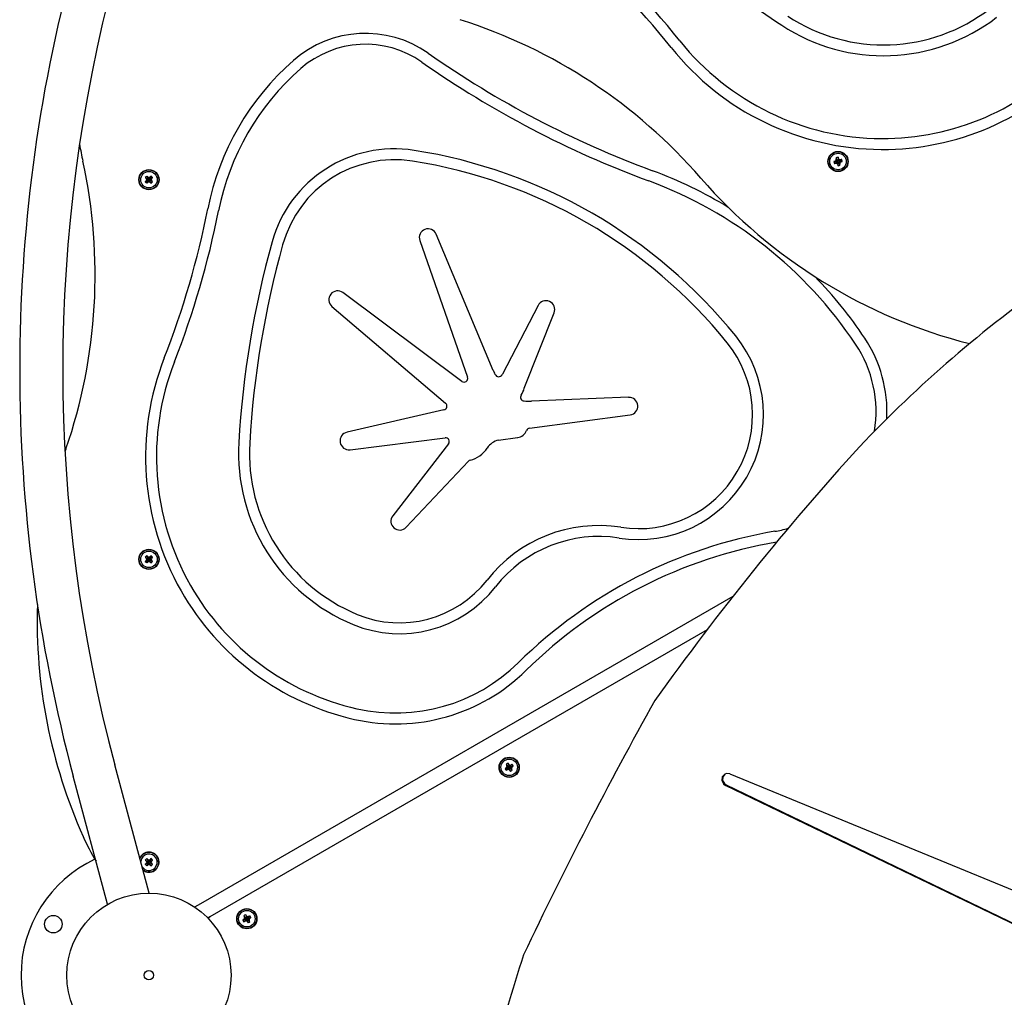
# Model space of a CAD drawing. Units: millimetres. Extents: x 488 to 9655, y 706 to 8162.
# Drawn here: x 2886 to 3617, y 4250 to 4976 of the extents above; entities that cross this region are included whole.
import ezdxf

# ---------------------------------------------------------------- set-up
doc = ezdxf.new("R2010")
doc.units = ezdxf.units.MM

# ---------------------------------------------------------------- blocks, each defined once
blk = doc.blocks.new('ЗЛ-32')
for p, q in [((58.69, 1383.9), (60.76, 1383.92)), ((59.1, 1382.39), (60.89, 1383.4)), ((59.54, 1384.18), (61.09, 1384.01)), ((59.97, 1382.57), (61.23, 1383.49)), ((60.29, 1386.65), (61.3, 1384.85)), ((60.41, 1384.75), (61.38, 1384.18)), ((60.47, 1385.78), (61.39, 1384.52)), ((60.76, 1383.92), (61.09, 1384.01)), ((60.89, 1383.4), (60.76, 1383.92)), ((61.23, 1383.49), (60.89, 1383.4)), ((61, 1382.51), (61.57, 1383.48)), ((61.09, 1384.01), (61.38, 1384.18)), ((61.57, 1383.48), (61.23, 1383.49)), ((61.3, 1384.85), (61.82, 1384.99)), ((61.39, 1384.52), (61.3, 1384.85)), ((61.38, 1384.18), (61.39, 1384.52)), ((61.74, 1383.19), (61.57, 1383.48)), ((61.57, 1381.64), (61.74, 1383.19)), ((61.83, 1382.86), (61.74, 1383.19)), ((61.8, 1387.05), (61.82, 1384.99)), ((61.82, 1384.99), (61.9, 1384.65)), ((62.34, 1382.99), (61.83, 1382.86)), ((61.84, 1380.79), (61.83, 1382.86)), ((62.08, 1386.2), (61.9, 1384.65)), ((61.9, 1384.65), (62.08, 1384.37)), ((62.65, 1385.34), (62.08, 1384.37)), ((62.08, 1384.37), (62.42, 1384.36)), ((62.27, 1383.67), (62.26, 1383.33)), ((62.26, 1383.33), (62.34, 1382.99)), ((63.18, 1382.07), (62.26, 1383.33)), ((62.55, 1383.84), (62.27, 1383.67)), ((63.24, 1383.1), (62.27, 1383.67)), ((63.36, 1381.2), (62.34, 1382.99)), ((63.68, 1385.28), (62.42, 1384.36)), ((62.42, 1384.36), (62.75, 1384.45)), ((62.89, 1383.93), (62.55, 1383.84)), ((64.1, 1383.67), (62.55, 1383.84)), ((64.55, 1385.46), (62.75, 1384.45)), ((62.75, 1384.45), (62.89, 1383.93)), ((64.95, 1383.94), (62.89, 1383.93)), ((-452.7, 1368.84), (-450.92, 1369.88)), ((-452.69, 1372.02), (-450.91, 1370.97)), ((-452.1, 1371.35), (-450.67, 1370.72)), ((-452.1, 1369.5), (-450.67, 1370.13)), ((-451.64, 1370.43), (-450.51, 1370.42)), ((-451.59, 1367.73), (-450.54, 1369.51)), ((-451.58, 1373.12), (-450.54, 1371.34)), ((-450.93, 1368.32), (-450.3, 1369.75)), ((-450.92, 1372.53), (-450.29, 1371.1)), ((-450.92, 1369.88), (-450.67, 1370.13)), ((-450.54, 1369.51), (-450.92, 1369.88)), ((-450.91, 1370.97), (-450.54, 1371.34)), ((-450.67, 1370.72), (-450.91, 1370.97)), ((-450.51, 1370.42), (-450.67, 1370.72)), ((-450.67, 1370.13), (-450.51, 1370.42)), ((-450.54, 1371.34), (-450.29, 1371.1)), ((-450.3, 1369.75), (-450.54, 1369.51)), ((-450, 1369.91), (-450.3, 1369.75)), ((-450.29, 1371.1), (-450, 1370.94)), ((-449.99, 1372.06), (-450, 1370.94)), ((-450, 1370.94), (-449.7, 1371.09)), ((-449.7, 1369.75), (-450, 1369.91)), ((-450, 1368.79), (-450, 1369.91)), ((-449.07, 1372.52), (-449.7, 1371.09)), ((-449.7, 1371.09), (-449.45, 1371.34)), ((-449.46, 1369.5), (-449.7, 1369.75)), ((-449.08, 1368.32), (-449.7, 1369.75)), ((-449.32, 1370.72), (-449.49, 1370.42)), ((-449.49, 1370.42), (-449.33, 1370.13)), ((-448.36, 1370.42), (-449.49, 1370.42)), ((-449.08, 1369.88), (-449.46, 1369.5)), ((-448.42, 1367.72), (-449.46, 1369.5)), ((-448.4, 1373.11), (-449.45, 1371.34)), ((-449.45, 1371.34), (-449.08, 1370.96)), ((-447.9, 1369.49), (-449.33, 1370.13)), ((-449.33, 1370.13), (-449.08, 1369.88)), ((-447.9, 1371.34), (-449.32, 1370.72)), ((-449.08, 1370.96), (-449.32, 1370.72)), ((-447.3, 1372.01), (-449.08, 1370.96)), ((-447.31, 1368.83), (-449.08, 1369.88)), ((-248.83, 1325.15), (-213.32, 1223.73)), ((-194.31, 1228.79), (-236.56, 1329.89)), ((-217.64, 1220.57), (-305.95, 1286.55)), ((-314.11, 1276.24), (-229.62, 1204.33)), ((-161.02, 1276.95), (-187.48, 1226.06)), ((-171.18, 1215.43), (-149.06, 1271.48)), ((-93.69, 1208.74), (-165.95, 1205.85)), ((-230.86, 1199.46), (-302.83, 1182.82)), ((-167.27, 1185.8), (-92.52, 1195.66)), ((-300.64, 1169.86), (-230.05, 1178.68)), ((-190.3, 1176.92), (-176.3, 1178.79)), ((-227.48, 1174.19), (-268.92, 1120.77)), ((-258.94, 1112.22), (-212.67, 1161.22)), ((-452.69, 1090.02), (-450.91, 1088.97)), ((-451.58, 1091.12), (-450.54, 1089.34)), ((-450.92, 1090.53), (-450.29, 1089.1)), ((-449.99, 1090.06), (-450, 1088.94)), ((-449.07, 1090.52), (-449.7, 1089.09)), ((-448.4, 1091.11), (-449.45, 1089.34)), ((-447.3, 1090.01), (-449.08, 1088.96)), ((-452.7, 1086.84), (-450.92, 1087.88)), ((-452.1, 1089.35), (-450.67, 1088.72)), ((-452.1, 1087.5), (-450.67, 1088.13)), ((-451.64, 1088.43), (-450.51, 1088.42)), ((-451.59, 1085.73), (-450.54, 1087.51)), ((-450.93, 1086.32), (-450.3, 1087.75)), ((-450.92, 1087.88), (-450.67, 1088.13)), ((-450.54, 1087.51), (-450.92, 1087.88)), ((-450.91, 1088.97), (-450.54, 1089.34)), ((-450.67, 1088.72), (-450.91, 1088.97)), ((-450.51, 1088.42), (-450.67, 1088.72)), ((-450.67, 1088.13), (-450.51, 1088.42)), ((-450.54, 1089.34), (-450.29, 1089.1)), ((-450.3, 1087.75), (-450.54, 1087.51)), ((-450, 1087.91), (-450.3, 1087.75)), ((-450.29, 1089.1), (-450, 1088.94)), ((-450, 1088.94), (-449.7, 1089.09)), ((-449.7, 1087.75), (-450, 1087.91)), ((-450, 1086.79), (-450, 1087.91)), ((-449.7, 1089.09), (-449.45, 1089.34)), ((-449.46, 1087.5), (-449.7, 1087.75)), ((-449.08, 1086.32), (-449.7, 1087.75)), ((-449.32, 1088.72), (-449.49, 1088.42)), ((-449.49, 1088.42), (-449.33, 1088.13)), ((-448.36, 1088.42), (-449.49, 1088.42)), ((-449.08, 1087.88), (-449.46, 1087.5)), ((-448.42, 1085.72), (-449.46, 1087.5)), ((-449.45, 1089.34), (-449.08, 1088.96)), ((-447.9, 1087.49), (-449.33, 1088.13)), ((-449.33, 1088.13), (-449.08, 1087.88)), ((-447.9, 1089.34), (-449.32, 1088.72)), ((-449.08, 1088.96), (-449.32, 1088.72)), ((-447.31, 1086.83), (-449.08, 1087.88)), ((-411.54, 832.81), (-16.12, 1061.1)), ((-35.48, 1036.06), (-404.67, 822.91)), ((-184.59, 936.16), (-183.14, 934.68)), ((-183.23, 936.94), (-182.68, 934.95)), ((-182.75, 936.19), (-182.51, 934.65)), ((-180.16, 936.12), (-181.64, 934.67)), ((-449.78, 840.42), (-475.32, 935.69)), ((-185.41, 933.09), (-183.42, 933.64)), ((-184.66, 933.57), (-183.12, 933.81)), ((-184.63, 931.73), (-183.16, 933.18)), ((-184.19, 935.36), (-182.97, 934.38)), ((-183.98, 934.35), (-182.89, 934.06)), ((-183.83, 932.13), (-182.86, 933.35)), ((-183.42, 933.64), (-183.12, 933.81)), ((-183.16, 933.18), (-183.42, 933.64)), ((-182.86, 933.35), (-183.16, 933.18)), ((-183.14, 934.68), (-182.68, 934.95)), ((-182.97, 934.38), (-183.14, 934.68)), ((-183.12, 933.81), (-182.89, 934.06)), ((-182.89, 934.06), (-182.97, 934.38)), ((-182.53, 933.43), (-182.86, 933.35)), ((-182.82, 932.34), (-182.53, 933.43)), ((-182.68, 934.95), (-182.51, 934.65)), ((-182.28, 933.2), (-182.53, 933.43)), ((-182.51, 934.65), (-182.26, 934.42)), ((-182.11, 932.9), (-182.28, 933.2)), ((-182.05, 931.66), (-182.28, 933.2)), ((-181.97, 935.5), (-182.26, 934.42)), ((-182.26, 934.42), (-181.94, 934.5)), ((-181.65, 933.16), (-182.11, 932.9)), ((-181.56, 930.91), (-182.11, 932.9)), ((-180.96, 935.71), (-181.94, 934.5)), ((-181.94, 934.5), (-181.64, 934.67)), ((-181.67, 934.03), (-181.9, 933.79)), ((-181.9, 933.79), (-181.82, 933.46)), ((-180.81, 933.5), (-181.9, 933.79)), ((-180.61, 932.49), (-181.82, 933.46)), ((-181.82, 933.46), (-181.65, 933.16)), ((-180.13, 934.27), (-181.67, 934.03)), ((-181.37, 934.21), (-181.67, 934.03)), ((-180.2, 931.69), (-181.65, 933.16)), ((-181.64, 934.67), (-181.37, 934.21)), ((-179.38, 934.76), (-181.37, 934.21)), ((-22.36, 928.83), (-24.13, 926.89)), ((-22.09, 928.98), (-23.71, 926.91)), ((-21.13, 929.31), (-22.36, 928.83)), ((-18.49, 929.07), (-21.13, 929.31)), ((-18.49, 929.07), (375.52, 767.2)), ((-480.69, 832.14), (-506.23, 927.41)), ((-24.13, 926.89), (-24.5, 924.22)), ((-24.5, 924.22), (-23.36, 921.73)), ((-23.71, 926.91), (-23.9, 924.21)), ((-23.9, 924.21), (-22.59, 921.8)), ((-23.36, 921.73), (-21.74, 920.49)), ((-22.59, 921.8), (-21.2, 920.81)), ((-21.2, 920.81), (-21.74, 920.49)), ((367.35, 733.02), (-21.74, 920.49)), ((-21.2, 920.81), (367.89, 733.33)), ((-452.69, 865.02), (-450.91, 863.97)), ((-452.1, 864.35), (-450.67, 863.72)), ((-452.1, 862.5), (-450.67, 863.13)), ((-451.64, 863.43), (-450.51, 863.42)), ((-451.58, 866.12), (-450.54, 864.34)), ((-450.92, 865.53), (-450.29, 864.1)), ((-450.92, 862.88), (-450.67, 863.13)), ((-450.91, 863.97), (-450.54, 864.34)), ((-450.67, 863.72), (-450.91, 863.97)), ((-450.51, 863.42), (-450.67, 863.72)), ((-450.67, 863.13), (-450.51, 863.42)), ((-450.54, 864.34), (-450.29, 864.1)), ((-450.29, 864.1), (-450, 863.94)), ((-449.99, 865.06), (-450, 863.94)), ((-450, 863.94), (-449.7, 864.09)), ((-449.07, 865.52), (-449.7, 864.09)), ((-449.7, 864.09), (-449.45, 864.34)), ((-449.32, 863.72), (-449.49, 863.42)), ((-449.49, 863.42), (-449.33, 863.13)), ((-448.36, 863.42), (-449.49, 863.42)), ((-448.4, 866.11), (-449.45, 864.34)), ((-449.45, 864.34), (-449.08, 863.96)), ((-447.9, 862.49), (-449.33, 863.13)), ((-449.33, 863.13), (-449.08, 862.88)), ((-447.9, 864.34), (-449.32, 863.72)), ((-449.08, 863.96), (-449.32, 863.72)), ((-447.3, 865.01), (-449.08, 863.96)), ((-452.7, 861.84), (-450.92, 862.88)), ((-451.59, 860.73), (-450.54, 862.51)), ((-450.93, 861.32), (-450.3, 862.75)), ((-450.54, 862.51), (-450.92, 862.88)), ((-450.3, 862.75), (-450.54, 862.51)), ((-450, 862.91), (-450.3, 862.75)), ((-449.7, 862.75), (-450, 862.91)), ((-450, 861.79), (-450, 862.91)), ((-449.46, 862.5), (-449.7, 862.75)), ((-449.08, 861.32), (-449.7, 862.75)), ((-449.08, 862.88), (-449.46, 862.5)), ((-448.42, 860.72), (-449.46, 862.5)), ((-447.31, 861.83), (-449.08, 862.88)), ((-415.87, 830.31), (-411.54, 832.81)), ((-415.56, 829.77), (-415.87, 830.31)), ((-405.54, 822.41), (-406.29, 821.98)), ((-405.54, 822.41), (-404.67, 822.91)), ((-380.27, 820.59), (-378.28, 821.14)), ((-379.52, 821.07), (-377.98, 821.31)), ((-379.48, 819.23), (-378.01, 820.68)), ((-379.44, 823.66), (-378, 822.18)), ((-379.04, 822.86), (-377.82, 821.88)), ((-378.83, 821.85), (-377.75, 821.56)), ((-378.69, 819.63), (-377.71, 820.85)), ((-378.28, 821.14), (-377.98, 821.31)), ((-378.01, 820.68), (-378.28, 821.14)), ((-378.09, 824.44), (-377.54, 822.45)), ((-377.71, 820.85), (-378.01, 820.68)), ((-378, 822.18), (-377.54, 822.45)), ((-377.82, 821.88), (-378, 822.18)), ((-377.98, 821.31), (-377.75, 821.56)), ((-377.75, 821.56), (-377.82, 821.88)), ((-377.38, 820.93), (-377.71, 820.85)), ((-377.68, 819.84), (-377.38, 820.93)), ((-377.6, 823.69), (-377.36, 822.15)), ((-377.54, 822.45), (-377.36, 822.15)), ((-377.14, 820.7), (-377.38, 820.93)), ((-377.36, 822.15), (-377.12, 821.92)), ((-376.97, 820.4), (-377.14, 820.7)), ((-376.9, 819.16), (-377.14, 820.7)), ((-376.83, 823), (-377.12, 821.92)), ((-377.12, 821.92), (-376.79, 822)), ((-376.51, 820.66), (-376.97, 820.4)), ((-376.41, 818.41), (-376.97, 820.4)), ((-375.82, 823.21), (-376.79, 822)), ((-376.79, 822), (-376.49, 822.17)), ((-376.53, 821.53), (-376.76, 821.29)), ((-376.76, 821.29), (-376.68, 820.96)), ((-375.67, 821), (-376.76, 821.29)), ((-375.46, 819.99), (-376.68, 820.96)), ((-376.68, 820.96), (-376.51, 820.66)), ((-374.98, 821.77), (-376.53, 821.53)), ((-376.23, 821.71), (-376.53, 821.53)), ((-375.06, 819.19), (-376.51, 820.66)), ((-375.02, 823.62), (-376.49, 822.17)), ((-376.49, 822.17), (-376.23, 821.71)), ((-374.24, 822.26), (-376.23, 821.71))]:
    blk.add_line(p, q)
for centre, radius in [((61.82, 1383.92), 7.5), ((61.82, 1383.92), 7.25), ((61.82, 1383.92), 6.13), ((-450, 1370.42), 7.5), ((-450, 1370.42), 7.25), ((-450, 1370.42), 6.13), ((-450, 1088.42), 7.5), ((-450, 1088.42), 7.25), ((-450, 1088.42), 6.13), ((-182.4, 933.92), 7.5), ((-182.4, 933.92), 7.25), ((-182.4, 933.92), 6.13), ((-450, 779.42), 61), ((-377.25, 821.42), 7.5), ((-377.25, 821.42), 7.25), ((-377.25, 821.42), 6.13), ((-520.99, 817.37), 6.5), ((-450, 779.42), 3.5)]:
    blk.add_circle(centre, radius)
for centre, radius, start, end in [((413.2, 2082.17), 714.88, 224.50298, 236.63268), ((-568.9, 1063.86), 656.69, 38.60263, 48.81655), ((-568.9, 1063.86), 648.59, 38.60263, 48.81655), ((620.59, 1229.42), 1166.59, 164.99609, 195.00391), ((620.59, 1229.42), 1134.59, 164.99609, 195.00391), ((95.66, 1600.01), 129.45, 236.63268, 307.61364), ((-339.01, 1112.15), 395.82, 40.95966, 72.31422), ((95.66, 1600.01), 137.55, 236.63268, 307.61364), ((-289.17, 1397.9), 81.2, 54.98321, 131.16711), ((-289.17, 1397.9), 73.1, 54.98321, 131.16711), ((95.19, 1594.05), 193.08, 218.60263, 269.6515), ((178.99, 2066.09), 734.67, 234.98321, 249.69511), ((95.19, 1594.05), 201.18, 218.60263, 269.6515), ((-212.8, 1310.57), 197.21, 131.16711, 168.81655), ((178.99, 2066.09), 742.77, 234.98321, 249.69511), ((95.17, 1591.62), 198.76, 269.6515, 317.26944), ((95.17, 1591.62), 190.66, 269.6515, 317.26944), ((-212.8, 1310.57), 189.11, 131.16711, 168.81655), ((-142.46, 1461.93), 365, 190.28578, 192.31422), ((-267.65, 1299.06), 94.29, 81.06049, 164.50298), ((-312.62, 1013.17), 383.69, 38.93951, 81.06049), ((-885.77, 1299.67), 395.82, 340.95966, 12.31422), ((-267.65, 1299.06), 86.19, 81.06049, 164.50298), ((-312.62, 1013.17), 375.59, 38.93951, 81.06049), ((-188.8, 1072.07), 325.21, 58.66683, 69.69511), ((-188.8, 1072.07), 317.11, 33.74839, 69.69511), ((255.93, 1628.59), 392, 220.95966, 255.76125), ((-1042.54, 1474.62), 648.59, 338.60263, 348.81655), ((-1042.54, 1474.62), 656.69, 338.60263, 348.81655), ((-242.62, 1327.32), 6.58, 22.90372, 199.26939), ((330.39, 1133.25), 714.88, 164.50298, 176.63268), ((330.39, 1133.25), 706.78, 164.50298, 176.63268), ((-188.8, 1072.07), 325.21, 33.74839, 44.07425), ((-309.82, 1281.23), 6.58, 53.93236, 229.363), ((-155.16, 1273.95), 6.58, 337.9528, 152.8579), ((-86.41, 1195.96), 92.87, 261.06049, 38.93951), ((-0.13, 1198.13), 98.3, 356.85441, 33.74839), ((-86.41, 1195.96), 84.77, 261.06049, 38.93951), ((-0.13, 1198.13), 90.2, 350.70386, 33.74839), ((-251.34, 1164.59), 201.18, 158.60263, 209.6515), ((-251.34, 1164.59), 193.08, 158.60263, 209.6515), ((-212.51, 1217.85), 21.24, 22.00646, 30.99312), ((-215.96, 1222.81), 2.8, 233.23175, 19.29818), ((-190.22, 1226.86), 2.8, 202.00646, 331.91756), ((-230.36, 1248.27), 48.29, 331.91756, 332.61396), ((-189.99, 1221.01), 19.62, 327.05337, 343.48855), ((-171.17, 1208.81), 2.8, 147.05337, 265.24088), ((-93.52, 1202.16), 6.58, 278.75699, 91.46727), ((-231.44, 1202.2), 2.8, 281.8659, 49.59865), ((-167.03, 1258.55), 52.71, 265.24088, 271.17658), ((-166.9, 1183.03), 2.8, 97.51103, 157.10892), ((-301.46, 1176.38), 6.58, 102.02624, 277.17751), ((-229.69, 1175.91), 2.8, 322.19358, 97.45774), ((-176.83, 1182.81), 4.06, 277.60817, 280.03736), ((-177.68, 1187.58), 8.9, 280.03736, 337.10892), ((-141.05, 1042.65), 392, 160.95966, 161.29676), ((-245.94, 1167.16), 137.55, 176.63268, 247.61364), ((-245.94, 1167.16), 129.45, 176.63268, 247.61364), ((-217.14, 1183.5), 22.27, 285.04886, 325.94336), ((-187.6, 1164.13), 13.07, 101.91996, 148.11052), ((-210.64, 1159.3), 2.8, 105.04886, 136.64349), ((-263.72, 1116.74), 6.58, 142.19358, 316.64349), ((-115.93, 1008.3), 105.2, 81.06049, 142.05835), ((-115.93, 1008.3), 97.1, 81.06049, 142.05835), ((74.81, 757.39), 356.87, 99.64951, 134.57516), ((-0.13, 1198.13), 90.2, 279.64951, 286.02455), ((74.81, 757.39), 348.77, 99.66783, 134.57516), ((-253.45, 1163.39), 190.66, 209.6515, 257.26944), ((-263.87, 1123.64), 90.49, 247.61364, 322.05835), ((-263.87, 1123.64), 82.39, 247.61364, 322.05835), ((-253.45, 1163.39), 198.76, 209.6515, 257.26944), ((-141.05, 1042.65), 392, 178.21542, 204.11692), ((-266.83, 1104.14), 129.91, 257.26944, 314.57516), ((-266.83, 1104.14), 138.01, 257.26944, 314.57516), ((-346.01, 950.9), 167.44, 204.11692, 211.15351), ((-450, 863.42), 7.25, 314.85906, 157.42987), ((-450, 863.42), 7.5, 234.99476, 150), ((-450, 779.42), 95, 114.95069, 245.37779), ((-450, 863.42), 7.5, 150, 155.01307), ((-450, 863.42), 6.13, 314.85906, 174.70012), ((-450, 863.42), 6.13, 215.30771, 314.85906), ((-450, 863.42), 7.25, 232.57795, 314.85906), ((-402.17, 818.58), 5, 120, 140.99016)]:
    blk.add_arc(centre, radius, start, end)
for centre, major_axis, ratio, start_param, end_param in [((61.95, 1383.45), (-7.91, -2.1), 0.16734, -1.306421, -1.191652), ((63.14, 1384.27), (2.06, -7.77), 0.549313, 4.614897, 4.809881), ((61.7, 1384.4), (7.91, 2.1), 0.16734, 4.333244, 4.448014), ((62.17, 1382.61), (-7.77, -2.06), 0.549313, 4.614897, 4.809881), ((62.3, 1384.05), (2.1, -7.91), 0.16734, 4.333244, 4.448014), ((61.35, 1383.8), (-2.1, 7.91), 0.16734, -1.306421, -1.191652), ((61.95, 1383.45), (-7.91, -2.1), 0.16734, 4.333244, 4.448014), ((61.7, 1384.4), (7.91, 2.1), 0.16734, -1.306421, -1.191652), ((60.5, 1383.57), (-2.06, 7.77), 0.549313, 4.712389, 4.809881), ((60.5, 1383.57), (-2.06, 7.77), 0.549313, 4.614897, 4.712389), ((62.3, 1384.05), (2.1, -7.91), 0.16734, -1.306421, -1.191652), ((61.47, 1385.24), (7.77, 2.06), 0.549313, 4.614897, 4.809881), ((61.35, 1383.8), (-2.1, 7.91), 0.16734, 4.333244, 4.448014), ((-449.65, 1370.08), (-5.8, -5.77), 0.16734, -1.306421, -1.191652), ((-449.03, 1371.39), (5.67, -5.7), 0.549313, 4.614897, 4.809881), ((-449.04, 1369.46), (-5.7, -5.67), 0.549313, 4.614897, 4.809881), ((-449.65, 1370.77), (5.77, -5.8), 0.16734, 4.333244, 4.448014), ((-450.34, 1370.77), (5.8, 5.77), 0.16734, 4.333244, 4.448014), ((-450.35, 1370.08), (-5.77, 5.8), 0.16734, -1.306421, -1.191652), ((-449.65, 1370.77), (5.77, -5.8), 0.16734, -1.306421, -1.191652), ((-449.65, 1370.08), (-5.8, -5.77), 0.16734, 4.333244, 4.448014), ((-450.96, 1371.39), (5.7, 5.67), 0.549313, 4.614897, 4.712389), ((-450.96, 1369.46), (-5.67, 5.7), 0.549313, 4.614897, 4.809881), ((-450.34, 1370.77), (5.8, 5.77), 0.16734, -1.306421, -1.191652), ((-450.35, 1370.08), (-5.77, 5.8), 0.16734, 4.333244, 4.448014), ((-450.96, 1371.39), (5.7, 5.67), 0.549313, 4.712389, 4.809881), ((824.46, 423.1), (-530.69, 919.2), 0.949557, 0.084936, 0.273638), ((1649.88, -343.73), (-1096.45, 1899.13), 0.949557, 0.294183, 0.409678), ((-449.04, 1087.46), (-5.7, -5.67), 0.549313, 4.614897, 4.809881), ((-449.65, 1088.77), (5.77, -5.8), 0.16734, 4.333244, 4.448014), ((-450.35, 1088.08), (-5.77, 5.8), 0.16734, -1.306421, -1.191652), ((-449.65, 1088.08), (-5.8, -5.77), 0.16734, 4.333244, 4.448014), ((-450.96, 1087.46), (-5.67, 5.7), 0.549313, 4.614897, 4.809881), ((-450.34, 1088.77), (5.8, 5.77), 0.16734, -1.306421, -1.191652), ((-449.65, 1088.08), (-5.8, -5.77), 0.16734, -1.306421, -1.191652), ((-449.03, 1089.39), (5.67, -5.7), 0.549313, 4.614897, 4.809881), ((-450.34, 1088.77), (5.8, 5.77), 0.16734, 4.333244, 4.448014), ((-449.65, 1088.77), (5.77, -5.8), 0.16734, -1.306421, -1.191652), ((-450.96, 1089.39), (5.7, 5.67), 0.549313, 4.614897, 4.712389), ((-450.35, 1088.08), (-5.77, 5.8), 0.16734, 4.333244, 4.448014), ((-450.96, 1089.39), (5.7, 5.67), 0.549313, 4.712389, 4.809881), ((2625.85, -694.34), (-1608.59, 2786.18), 0.949557, 0.512997, 0.581649), ((-181.71, 932.74), (-6.96, -4.02), 0.549313, 4.614897, 4.809881), ((-181.97, 934.17), (4.09, -7.09), 0.16734, 4.333244, 4.448014), ((-182.82, 933.68), (-4.09, 7.09), 0.16734, -1.306421, -1.191652), ((-182.15, 933.5), (-7.09, -4.09), 0.16734, 4.333244, 4.448014), ((-183.58, 933.24), (-4.02, 6.96), 0.549313, 4.614897, 4.809881), ((-182.15, 933.5), (-7.09, -4.09), 0.16734, -1.306421, -1.191652), ((-181.22, 934.61), (4.02, -6.96), 0.549313, 4.614897, 4.809881), ((-182.64, 934.35), (7.09, 4.09), 0.16734, 4.333244, 4.448014), ((-181.97, 934.17), (4.09, -7.09), 0.16734, -1.306421, -1.191652), ((-183.08, 935.1), (6.96, 4.02), 0.549313, 4.614897, 4.712389), ((-183.08, 935.1), (6.96, 4.02), 0.549313, 4.712389, 4.809881), ((-182.82, 933.68), (-4.09, 7.09), 0.16734, 4.333244, 4.448014), ((-182.64, 934.35), (7.09, 4.09), 0.16734, -1.306421, -1.191652), ((-449.04, 862.46), (-5.7, -5.67), 0.549313, 4.614897, 4.809881), ((-449.65, 863.77), (5.77, -5.8), 0.16734, 4.333244, 4.448014), ((-450.35, 863.08), (-5.77, 5.8), 0.16734, -1.306421, -1.191652), ((-449.65, 863.08), (-5.8, -5.77), 0.16734, 4.333244, 4.448014), ((-450.96, 862.46), (-5.67, 5.7), 0.549313, 4.614897, 4.809881), ((-450.34, 863.77), (5.8, 5.77), 0.16734, -1.306421, -1.191652), ((-449.65, 863.08), (-5.8, -5.77), 0.16734, -1.306421, -1.191652), ((-449.03, 864.39), (5.67, -5.7), 0.549313, 4.614897, 4.809881), ((-450.34, 863.77), (5.8, 5.77), 0.16734, 4.333244, 4.448014), ((-449.65, 863.77), (5.77, -5.8), 0.16734, -1.306421, -1.191652), ((-450.96, 864.39), (5.7, 5.67), 0.549313, 4.614897, 4.712389), ((-450.35, 863.08), (-5.77, 5.8), 0.16734, 4.333244, 4.448014), ((-450.96, 864.39), (5.7, 5.67), 0.549313, 4.712389, 4.809881), ((-377.01, 821), (-7.09, -4.09), 0.16734, -1.306421, -1.191652), ((-376.07, 822.11), (4.02, -6.96), 0.549313, 4.614897, 4.809881), ((-377.5, 821.85), (7.09, 4.09), 0.16734, 4.333244, 4.448014), ((-376.57, 820.24), (-6.96, -4.02), 0.549313, 4.614897, 4.809881), ((-376.83, 821.67), (4.09, -7.09), 0.16734, 4.333244, 4.448014), ((-377.68, 821.18), (-4.09, 7.09), 0.16734, -1.306421, -1.191652), ((-376.83, 821.67), (4.09, -7.09), 0.16734, -1.306421, -1.191652), ((-377.01, 821), (-7.09, -4.09), 0.16734, 4.333244, 4.448014), ((-377.93, 822.6), (6.96, 4.02), 0.549313, 4.712389, 4.809881), ((-377.68, 821.18), (-4.09, 7.09), 0.16734, 4.333244, 4.448014), ((-378.43, 820.74), (-4.02, 6.96), 0.549313, 4.614897, 4.809881), ((-377.5, 821.85), (7.09, 4.09), 0.16734, -1.306421, -1.191652), ((-377.93, 822.6), (6.96, 4.02), 0.549313, 4.614897, 4.712389), ((1419.3, 186.03), (869.96, -1506.83), 0.949557, 3.848976, 3.946435)]:
    blk.add_ellipse(centre, major_axis=major_axis, ratio=ratio, start_param=start_param, end_param=end_param)
for points in [[(59.54, 1384.18), (59.82, 1384.37), (60.11, 1384.56), (60.41, 1384.75)], [(61, 1382.51), (60.65, 1382.52), (60.31, 1382.54), (59.97, 1382.57)], [(60.41, 1384.75), (60.42, 1385.09), (60.44, 1385.44), (60.47, 1385.78)], [(61.57, 1381.64), (61.38, 1381.92), (61.19, 1382.21), (61, 1382.51)], [(62.08, 1386.2), (62.27, 1385.92), (62.46, 1385.63), (62.65, 1385.34)], [(62.65, 1385.34), (62.99, 1385.32), (63.34, 1385.3), (63.68, 1385.28)], [(63.24, 1383.1), (63.22, 1382.75), (63.2, 1382.41), (63.18, 1382.07)], [(64.1, 1383.67), (63.82, 1383.48), (63.53, 1383.29), (63.24, 1383.1)], [(-451.64, 1370.43), (-451.8, 1370.74), (-451.95, 1371.04), (-452.1, 1371.35)], [(-452.1, 1369.5), (-451.95, 1369.81), (-451.8, 1370.12), (-451.64, 1370.43)], [(-450, 1368.79), (-450.31, 1368.63), (-450.62, 1368.47), (-450.93, 1368.32)], [(-450.92, 1372.53), (-450.61, 1372.38), (-450.3, 1372.22), (-449.99, 1372.06)], [(-449.08, 1368.32), (-449.39, 1368.47), (-449.69, 1368.62), (-450, 1368.79)], [(-449.99, 1372.06), (-449.69, 1372.22), (-449.38, 1372.37), (-449.07, 1372.52)], [(-447.9, 1371.34), (-448.04, 1371.04), (-448.2, 1370.73), (-448.36, 1370.42)], [(-448.36, 1370.42), (-448.2, 1370.11), (-448.05, 1369.8), (-447.9, 1369.49)], [(-450.92, 1090.53), (-450.61, 1090.38), (-450.3, 1090.22), (-449.99, 1090.06)], [(-449.99, 1090.06), (-449.69, 1090.22), (-449.38, 1090.37), (-449.07, 1090.52)], [(-451.64, 1088.43), (-451.8, 1088.74), (-451.95, 1089.04), (-452.1, 1089.35)], [(-452.1, 1087.5), (-451.95, 1087.81), (-451.8, 1088.12), (-451.64, 1088.43)], [(-450, 1086.79), (-450.31, 1086.63), (-450.62, 1086.47), (-450.93, 1086.32)], [(-449.08, 1086.32), (-449.39, 1086.47), (-449.69, 1086.62), (-450, 1086.79)], [(-447.9, 1089.34), (-448.04, 1089.04), (-448.2, 1088.73), (-448.36, 1088.42)], [(-448.36, 1088.42), (-448.2, 1088.11), (-448.05, 1087.8), (-447.9, 1087.49)], [(-182.75, 936.19), (-182.49, 935.97), (-182.23, 935.74), (-181.97, 935.5)], [(-184.66, 933.57), (-184.44, 933.83), (-184.21, 934.09), (-183.98, 934.35)], [(-183.98, 934.35), (-184.05, 934.69), (-184.12, 935.02), (-184.19, 935.36)], [(-182.82, 932.34), (-183.16, 932.27), (-183.5, 932.2), (-183.83, 932.13)], [(-182.05, 931.66), (-182.31, 931.88), (-182.56, 932.11), (-182.82, 932.34)], [(-181.97, 935.5), (-181.63, 935.58), (-181.3, 935.65), (-180.96, 935.71)], [(-180.13, 934.27), (-180.35, 934.01), (-180.58, 933.76), (-180.81, 933.5)], [(-180.81, 933.5), (-180.74, 933.16), (-180.67, 932.82), (-180.61, 932.49)], [(-451.64, 863.43), (-451.8, 863.74), (-451.95, 864.04), (-452.1, 864.35)], [(-452.1, 862.5), (-451.95, 862.81), (-451.8, 863.12), (-451.64, 863.43)], [(-450.92, 865.53), (-450.61, 865.38), (-450.3, 865.22), (-449.99, 865.06)], [(-449.99, 865.06), (-449.69, 865.22), (-449.38, 865.37), (-449.07, 865.52)], [(-447.9, 864.34), (-448.04, 864.04), (-448.2, 863.73), (-448.36, 863.42)], [(-448.36, 863.42), (-448.2, 863.11), (-448.05, 862.8), (-447.9, 862.49)], [(-450, 861.79), (-450.31, 861.63), (-450.62, 861.47), (-450.93, 861.32)], [(-449.08, 861.32), (-449.39, 861.47), (-449.69, 861.62), (-450, 861.79)], [(-379.52, 821.07), (-379.3, 821.33), (-379.07, 821.59), (-378.83, 821.85)], [(-378.83, 821.85), (-378.91, 822.19), (-378.98, 822.52), (-379.04, 822.86)], [(-377.68, 819.84), (-378.02, 819.77), (-378.35, 819.7), (-378.69, 819.63)], [(-376.9, 819.16), (-377.16, 819.38), (-377.42, 819.61), (-377.68, 819.84)], [(-377.6, 823.69), (-377.34, 823.47), (-377.08, 823.24), (-376.83, 823)], [(-376.83, 823), (-376.49, 823.08), (-376.15, 823.15), (-375.82, 823.21)], [(-374.98, 821.77), (-375.21, 821.51), (-375.44, 821.26), (-375.67, 821)], [(-375.67, 821), (-375.59, 820.66), (-375.52, 820.32), (-375.46, 819.99)]]:
    blk.add_open_spline(points, degree=3)

msp = doc.modelspace()

# ---------------------------------------------------------------- block references
msp.add_blockref('ЗЛ-32', (3431.79, 3486.61))

doc.saveas('drawing.dxf')
